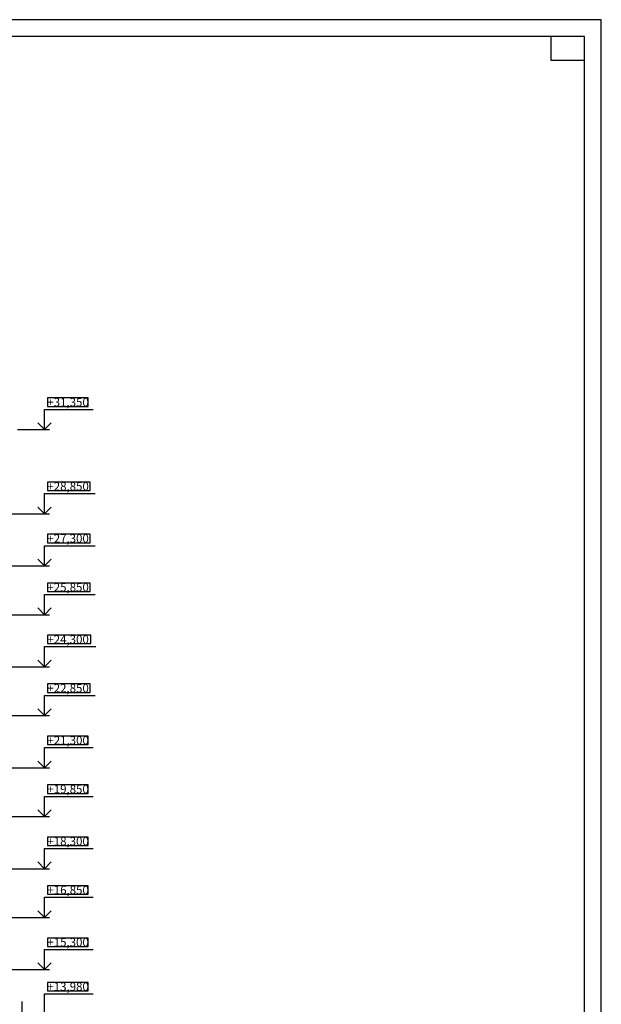
# Model space of a CAD drawing. Units: millimetres. Extents: x 617334 to 2132349, y 811929 to 1123234.
# Drawn here: x 931888 to 949178, y 983577 to 1012841 of the extents above; entities that cross this region are included whole.
import ezdxf

# ---------------------------------------------------------------- set-up
doc = ezdxf.new("R2010")
doc.units = ezdxf.units.MM
doc.header["$LTSCALE"] = 0.4
doc.layers.add('кон 1', color=8, linetype='Continuous')
doc.styles.add('ГОСТ 2.304', font='CS_Gost2304.shx', dxfattribs={"oblique": 15})

msp = doc.modelspace()

# ---------------------------------------------------------------- linework, layer by layer
at = {"layer": 'кон 1'}
for p, q in [((949178.1, 1012840.6), (865078.1, 1012840.6)), ((949178.1, 953440.6), (949178.1, 1012840.6)), ((948678.1, 1012340.6), (867078.1, 1012340.6)), ((947678.1, 1012340.6), (947678.1, 1011640.6)), ((948678.1, 1012340.6), (947678.1, 1012340.6)), ((948678.1, 1011640.6), (948678.1, 1012340.6)), ((948678.1, 953940.6), (948678.1, 1012340.6)), ((947678.1, 1011640.6), (948678.1, 1011640.6)), ((933923.6, 1001597.4), (932712.9, 1001597.4)), ((932712.9, 1001597.4), (932712.9, 1001347.4)), ((933923.6, 1001347.4), (933923.6, 1001597.4)), ((932622.9, 1000657.4), (932622.9, 1001257.4)), ((932622.9, 1001257.4), (934073.6, 1001257.4)), ((932712.9, 1001347.4), (933923.6, 1001347.4)), ((932422.9, 1000857.4), (932622.9, 1000657.4)), ((932622.9, 1000657.4), (932822.9, 1000857.4)), ((931822.9, 1000657.4), (932772.9, 1000657.4)), ((933979.9, 999097.4), (932712.9, 999097.4)), ((932712.9, 999097.4), (932712.9, 998847.4)), ((933979.9, 998847.4), (933979.9, 999097.4)), ((932622.9, 998157.4), (932622.9, 998757.4)), ((932622.9, 998757.4), (934129.9, 998757.4)), ((932712.9, 998847.4), (933979.9, 998847.4)), ((932422.9, 998357.4), (932622.9, 998157.4)), ((932622.9, 998157.4), (932822.9, 998357.4)), ((931622.9, 998157.4), (932772.9, 998157.4)), ((933986.1, 997547.4), (932712.9, 997547.4)), ((932712.9, 997547.4), (932712.9, 997297.4)), ((932712.9, 997297.4), (933986.1, 997297.4)), ((933986.1, 997297.4), (933986.1, 997547.4)), ((932622.9, 996607.4), (932622.9, 997207.4)), ((932622.9, 997207.4), (934136.1, 997207.4)), ((932422.9, 996807.4), (932622.9, 996607.4)), ((932622.9, 996607.4), (932822.9, 996807.4)), ((931622.9, 996607.4), (932772.9, 996607.4)), ((933979.9, 996097.4), (932712.9, 996097.4)), ((932712.9, 996097.4), (932712.9, 995847.4)), ((932712.9, 995847.4), (933979.9, 995847.4)), ((933979.9, 995847.4), (933979.9, 996097.4)), ((932622.9, 995157.4), (932622.9, 995757.4)), ((932622.9, 995757.4), (934129.9, 995757.4)), ((932422.9, 995357.4), (932622.9, 995157.4)), ((932622.9, 995157.4), (932822.9, 995357.4)), ((931622.9, 995157.4), (932772.9, 995157.4)), ((933998.6, 994547.4), (932712.9, 994547.4)), ((932712.9, 994547.4), (932712.9, 994297.4)), ((933998.6, 994297.4), (933998.6, 994547.4)), ((932622.9, 993607.4), (932622.9, 994207.4)), ((932622.9, 994207.4), (934148.6, 994207.4)), ((932712.9, 994297.4), (933998.6, 994297.4)), ((932422.9, 993807.4), (932622.9, 993607.4)), ((932622.9, 993607.4), (932822.9, 993807.4)), ((931622.9, 993607.4), (932772.9, 993607.4)), ((933979.9, 993097.4), (932712.9, 993097.4)), ((932712.9, 993097.4), (932712.9, 992847.4)), ((933979.9, 992847.4), (933979.9, 993097.4)), ((932622.9, 992157.4), (932622.9, 992757.4)), ((932622.9, 992757.4), (934129.9, 992757.4)), ((932712.9, 992847.4), (933979.9, 992847.4)), ((932422.9, 992357.4), (932622.9, 992157.4)), ((932622.9, 992157.4), (932822.9, 992357.4)), ((931622.9, 992157.4), (932772.9, 992157.4)), ((933923.6, 991547.4), (932712.9, 991547.4)), ((932712.9, 991547.4), (932712.9, 991297.4)), ((933923.6, 991297.4), (933923.6, 991547.4)), ((932622.9, 990607.4), (932622.9, 991207.4)), ((932622.9, 991207.4), (934073.6, 991207.4)), ((932712.9, 991297.4), (933923.6, 991297.4)), ((931622.9, 990607.4), (932772.9, 990607.4)), ((932422.9, 990807.4), (932622.9, 990607.4)), ((932622.9, 990607.4), (932822.9, 990807.4)), ((933923.6, 990097.4), (932712.9, 990097.4)), ((932712.9, 990097.4), (932712.9, 989847.4)), ((933923.6, 989847.4), (933923.6, 990097.4)), ((932622.9, 989157.4), (932622.9, 989757.4)), ((932622.9, 989757.4), (934073.6, 989757.4)), ((932712.9, 989847.4), (933923.6, 989847.4)), ((931622.9, 989157.4), (932772.9, 989157.4)), ((932422.9, 989357.4), (932622.9, 989157.4)), ((932622.9, 989157.4), (932822.9, 989357.4)), ((933923.6, 988547.4), (932712.9, 988547.4)), ((932712.9, 988547.4), (932712.9, 988297.4)), ((933923.6, 988297.4), (933923.6, 988547.4)), ((932712.9, 988297.4), (933923.6, 988297.4)), ((932622.9, 987607.4), (932622.9, 988207.4)), ((932622.9, 988207.4), (934073.6, 988207.4)), ((932422.9, 987807.4), (932622.9, 987607.4)), ((932622.9, 987607.4), (932822.9, 987807.4)), ((931622.9, 987607.4), (932772.9, 987607.4)), ((933923.6, 987097.4), (932712.9, 987097.4)), ((932712.9, 987097.4), (932712.9, 986847.4)), ((933923.6, 986847.4), (933923.6, 987097.4)), ((932622.9, 986157.4), (932622.9, 986757.4)), ((932622.9, 986757.4), (934073.6, 986757.4)), ((932712.9, 986847.4), (933923.6, 986847.4)), ((932422.9, 986357.4), (932622.9, 986157.4)), ((932622.9, 986157.4), (932822.9, 986357.4)), ((931622.9, 986157.4), (932772.9, 986157.4)), ((933923.6, 985547.4), (932712.9, 985547.4)), ((932712.9, 985547.4), (932712.9, 985297.4)), ((932712.9, 985297.4), (933923.6, 985297.4)), ((933923.6, 985297.4), (933923.6, 985547.4)), ((932622.9, 984607.4), (932622.9, 985207.4)), ((932622.9, 985207.4), (934073.6, 985207.4)), ((932422.9, 984807.4), (932622.9, 984607.4)), ((932622.9, 984607.4), (932822.9, 984807.4)), ((931622.9, 984607.4), (932772.9, 984607.4)), ((933923.6, 984227.4), (932712.9, 984227.4)), ((932712.9, 984227.4), (932712.9, 983977.4)), ((933923.6, 983977.4), (933923.6, 984227.4)), ((932622.9, 983287.4), (932622.9, 983887.4)), ((932622.9, 983887.4), (934073.6, 983887.4)), ((932712.9, 983977.4), (933923.6, 983977.4)), ((931953.8, 983657.4), (931953.8, 983087.4))]:
    msp.add_line(p, q, dxfattribs=at)

# ---------------------------------------------------------------- texts
at = {"layer": 'кон 1', "style": 'ГОСТ 2.304', "oblique": 15}
for s, p in [('+31,350', (932712.9, 1001347.4)), ('+28,850', (932712.9, 998847.4)), ('+27,300', (932712.9, 997297.4)), ('+25,850', (932712.9, 995847.4)), ('+24,300', (932712.9, 994297.4)), ('+22,850', (932712.9, 992847.4)), ('+21,300', (932712.9, 991297.4)), ('+19,850', (932712.9, 989847.4)), ('+18,300', (932712.9, 988297.4)), ('+16,850', (932712.9, 986847.4)), ('+15,300', (932712.9, 985297.4)), ('+13,980', (932712.9, 983977.4))]:
    msp.add_text(s, height=250, dxfattribs=at).set_placement(p)

doc.saveas('drawing.dxf')
